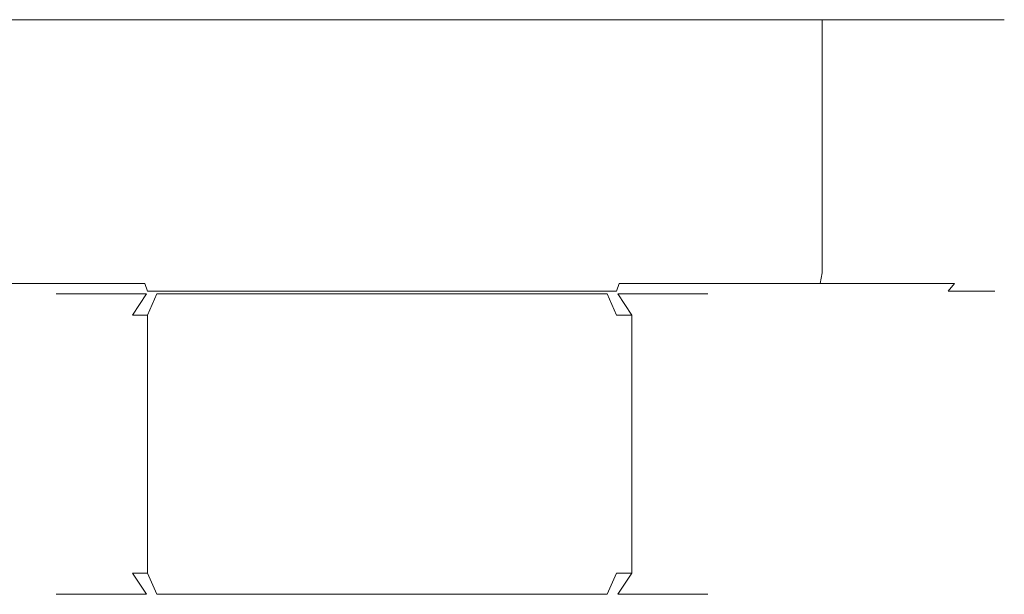
# Model space of a CAD drawing. Extents: x -104 to 104, y -189 to 0.
# Drawn here: x 58 to 104, y -27 to 0 of the extents above; entities that cross this region are included whole.
import ezdxf

# ---------------------------------------------------------------- set-up
doc = ezdxf.new("R2010")
doc.units = 0
doc.header["$LTSCALE"] = 500
doc.header["$MEASUREMENT"] = 0
doc.layers.add('FERRO_CHROM', color=7, linetype='Continuous')

msp = doc.modelspace()

# ---------------------------------------------------------------- linework, layer by layer
at = {"layer": 'FERRO_CHROM', "lineweight": 0}
for points, invisible_edges in [([(47.761, 0, -11.283), (63.717, 0, -27.239), (54.152, 0, -20.848), (47.761, 0, -11.283)], 15), ([(63.717, 0, 27.239), (47.761, 0, 11.283), (54.152, 0, 20.848), (63.717, 0, 27.239)], 15), ([(47.761, 0, -11.283), (86.283, 0, -27.239), (63.717, 0, -27.239), (47.761, 0, -11.283)], 15), ([(63.717, 0, 27.239), (47.761, 0, -11.283), (47.761, 0, 11.283), (63.717, 0, 27.239)], 15), ([(63.717, 0, 27.239), (86.283, 0, -27.239), (47.761, 0, -11.283), (63.717, 0, 27.239)], 15), ([(58.62, -12, 24.514), (58.62, 0, 24.514), (54.152, 0, 20.848), (54.152, -12, 20.848)], 9), ([(54.152, -12, -20.848), (54.152, 0, -20.848), (58.62, 0, -24.514), (58.62, -12, -24.514)], 13), ([(54.152, 0, -20.848), (63.717, 0, -27.239), (58.62, 0, -24.514), (54.152, 0, -20.848)], 15), ([(63.717, 0, 27.239), (54.152, 0, 20.848), (58.62, 0, 24.514), (63.717, 0, 27.239)], 15), ([(63.717, -12, 27.239), (63.717, 0, 27.239), (58.62, 0, 24.514), (58.62, -12, 24.514)], 13), ([(58.62, -12, -24.514), (58.62, 0, -24.514), (63.717, 0, -27.239), (63.717, -12, -27.239)], 13), ([(69.248, -12, 28.917), (69.248, 0, 28.917), (63.717, 0, 27.239), (63.717, -12, 27.239)], 13), ([(63.717, -12, -27.239), (63.717, 0, -27.239), (69.248, 0, -28.917), (69.248, -12, -28.917)], 13), ([(63.717, 0, -27.239), (75, 0, -29.483), (69.248, 0, -28.917), (63.717, 0, -27.239)], 15), ([(75, 0, 29.483), (63.717, 0, 27.239), (69.248, 0, 28.917), (75, 0, 29.483)], 15), ([(63.717, 0, -27.239), (86.283, 0, -27.239), (75, 0, -29.483), (63.717, 0, -27.239)], 15), ([(86.283, 0, 27.239), (63.717, 0, 27.239), (75, 0, 29.483), (86.283, 0, 27.239)], 15), ([(102.239, 0, 11.283), (63.717, 0, 27.239), (86.283, 0, 27.239), (102.239, 0, 11.283)], 15), ([(86.283, 0, -27.239), (63.717, 0, 27.239), (102.239, 0, 11.283), (86.283, 0, -27.239)], 15), ([(75, 0, -29.483), (75, -12, -29.483), (69.248, -12, -28.917), (69.248, 0, -28.917)], 7), ([(75, -12, 29.483), (75, 0, 29.483), (69.248, 0, 28.917), (69.248, -12, 28.917)], 13), ([(80.752, -12, 28.917), (80.752, 0, 28.917), (75, 0, 29.483), (75, -12, 29.483)], 13), ([(75, 0, -29.483), (86.283, 0, -27.239), (80.752, 0, -28.917), (75, 0, -29.483)], 9), ([(86.283, 0, 27.239), (75, 0, 29.483), (80.752, 0, 28.917), (86.283, 0, 27.239)], 15), ([(75, -12, -29.483), (75, 0, -29.483), (80.752, 0, -28.917), (80.752, -12, -28.917)], 15), ([(86.283, -12, 27.239), (86.283, 0, 27.239), (80.752, 0, 28.917), (80.752, -12, 28.917)], 13), ([(80.752, -12, -28.917), (80.752, 0, -28.917), (86.283, 0, -27.239), (86.283, -12, -27.239)], 15), ([(86.283, -12, -27.239), (86.283, 0, -27.239), (91.38, 0, -24.514), (91.38, -12, -24.514)], 13), ([(91.38, -12, 24.514), (91.38, 0, 24.514), (86.283, 0, 27.239), (86.283, -12, 27.239)], 13), ([(95.848, 0, 20.848), (86.283, 0, 27.239), (91.38, 0, 24.514), (95.848, 0, 20.848)], 15), ([(86.283, 0, -27.239), (95.848, 0, -20.848), (91.38, 0, -24.514), (86.283, 0, -27.239)], 15), ([(102.239, 0, 11.283), (86.283, 0, 27.239), (95.848, 0, 20.848), (102.239, 0, 11.283)], 15), ([(86.283, 0, -27.239), (102.239, 0, -11.283), (95.848, 0, -20.848), (86.283, 0, -27.239)], 15), ([(86.283, 0, -27.239), (102.239, 0, 11.283), (102.239, 0, -11.283), (86.283, 0, -27.239)], 15), ([(91.38, -12, -24.514), (91.38, 0, -24.514), (95.848, 0, -20.848), (95.848, -12, -20.848)], 9), ([(95.848, -12, 20.848), (95.848, 0, 20.848), (91.38, 0, 24.514), (91.38, -12, 24.514)], 13), ([(95.848, -12, -20.848), (95.848, 0, -20.848), (99.514, 0, -16.38), (99.514, -12, -16.38)], 13), ([(99.514, -12, 16.38), (99.514, 0, 16.38), (95.848, 0, 20.848), (95.848, -12, 20.848)], 9), ([(102.239, 0, 11.283), (95.848, 0, 20.848), (99.514, 0, 16.38), (102.239, 0, 11.283)], 15), ([(95.848, 0, -20.848), (102.239, 0, -11.283), (99.514, 0, -16.38), (95.848, 0, -20.848)], 15), ([(99.514, -12, -16.38), (99.514, 0, -16.38), (102.239, 0, -11.283), (102.239, -12, -11.283)], 13), ([(102.239, -12, 11.283), (102.239, 0, 11.283), (99.514, 0, 16.38), (99.514, -12, 16.38)], 13), ([(102.239, -12, -11.283), (102.239, 0, -11.283), (103.917, 0, -5.752), (103.917, -12, -5.752)], 13), ([(103.917, -12, 5.752), (103.917, 0, 5.752), (102.239, 0, 11.283), (102.239, -12, 11.283)], 13), ([(104.483, 0, 0), (102.239, 0, 11.283), (103.917, 0, 5.752), (104.483, 0, 0)], 15), ([(102.239, 0, -11.283), (104.483, 0, 0), (103.917, 0, -5.752), (102.239, 0, -11.283)], 15), ([(102.239, 0, -11.283), (102.239, 0, 11.283), (104.483, 0, 0), (102.239, 0, -11.283)], 15), ([(103.917, -12, -5.752), (103.917, 0, -5.752), (104.483, 0, 0), (104.483, -12, 0)], 13), ([(104.483, -12, 0), (104.483, 0, 0), (103.917, 0, 5.752), (103.917, -12, 5.752)], 13), ([(58.62, -12, 24.514), (54.152, -12, 20.848), (54.239, -12.5, 20.761), (58.688, -12.5, 24.413)], 9), ([(54.152, -12, -20.848), (58.62, -12, -24.514), (58.688, -12.5, -24.413), (54.239, -12.5, -20.761)], 11), ([(63.717, -12, 27.239), (58.62, -12, 24.514), (58.688, -12.5, 24.413), (63.764, -12.5, 27.126)], 11), ([(58.62, -12, -24.514), (63.717, -12, -27.239), (63.764, -12.5, -27.126), (58.688, -12.5, -24.413)], 11), ([(69.248, -12, 28.917), (63.717, -12, 27.239), (63.764, -12.5, 27.126), (69.272, -12.5, 28.797)], 15), ([(63.717, -12, -27.239), (69.248, -12, -28.917), (69.272, -12.5, -28.797), (63.764, -12.5, -27.126)], 15), ([(75, -12, 29.483), (69.248, -12, 28.917), (69.272, -12.5, 28.797), (75, -12.5, 29.361)], 15), ([(69.248, -12, -28.917), (75, -12, -29.483), (75, -12.5, -29.361), (69.272, -12.5, -28.797)], 15), ([(75, -12, -29.483), (80.752, -12, -28.917), (80.728, -12.5, -28.797), (75, -12.5, -29.361)], 15), ([(80.752, -12, 28.917), (75, -12, 29.483), (75, -12.5, 29.361), (80.728, -12.5, 28.797)], 15), ([(80.752, -12, -28.917), (86.283, -12, -27.239), (86.236, -12.5, -27.126), (80.728, -12.5, -28.797)], 15), ([(86.283, -12, 27.239), (80.752, -12, 28.917), (80.728, -12.5, 28.797), (86.236, -12.5, 27.126)], 15), ([(86.283, -12, -27.239), (91.38, -12, -24.514), (91.312, -12.5, -24.413), (86.236, -12.5, -27.126)], 11), ([(91.38, -12, 24.514), (86.283, -12, 27.239), (86.236, -12.5, 27.126), (91.312, -12.5, 24.413)], 11), ([(91.38, -12, -24.514), (95.848, -12, -20.848), (95.761, -12.5, -20.761), (91.312, -12.5, -24.413)], 9), ([(95.848, -12, 20.848), (91.38, -12, 24.514), (91.312, -12.5, 24.413), (95.761, -12.5, 20.761)], 11), ([(95.848, -12, -20.848), (99.514, -12, -16.38), (99.413, -12.5, -16.312), (95.761, -12.5, -20.761)], 11), ([(99.514, -12, 16.38), (95.848, -12, 20.848), (95.761, -12.5, 20.761), (99.413, -12.5, 16.312)], 9), ([(99.514, -12, -16.38), (102.239, -12, -11.283), (102.126, -12.5, -11.236), (99.413, -12.5, -16.312)], 11), ([(102.239, -12, 11.283), (99.514, -12, 16.38), (99.413, -12.5, 16.312), (102.126, -12.5, 11.236)], 11), ([(102.239, -12, -11.283), (103.917, -12, -5.752), (103.797, -12.5, -5.728), (102.126, -12.5, -11.236)], 15), ([(103.917, -12, 5.752), (102.239, -12, 11.283), (102.126, -12.5, 11.236), (103.797, -12.5, 5.728)], 15), ([(103.917, -12, -5.752), (104.483, -12, 0), (104.361, -12.5, 0), (103.797, -12.5, -5.728)], 15), ([(104.483, -12, 0), (103.917, -12, 5.752), (103.797, -12.5, 5.728), (104.361, -12.5, 0)], 15), ([(58.688, -12.5, 24.413), (54.239, -12.5, 20.761), (54.475, -12.866, 20.525), (58.873, -12.866, 24.135)], 15), ([(54.239, -12.5, -20.761), (58.688, -12.5, -24.413), (58.873, -12.866, -24.135), (54.475, -12.866, -20.525)], 15), ([(63.764, -12.5, 27.126), (58.688, -12.5, 24.413), (58.873, -12.866, 24.135), (63.892, -12.866, 26.818)], 15), ([(58.688, -12.5, -24.413), (63.764, -12.5, -27.126), (63.892, -12.866, -26.818), (58.873, -12.866, -24.135)], 13), ([(69.272, -12.5, 28.797), (63.764, -12.5, 27.126), (63.892, -12.866, 26.818), (69.337, -12.866, 28.47)], 9), ([(63.764, -12.5, -27.126), (69.272, -12.5, -28.797), (69.337, -12.866, -28.47), (63.892, -12.866, -26.818)], 11), ([(75, -12.5, 29.361), (69.272, -12.5, 28.797), (69.337, -12.866, 28.47), (75, -12.866, 29.027)], 11), ([(69.272, -12.5, -28.797), (75, -12.5, -29.361), (75, -12.866, -29.027), (69.337, -12.866, -28.47)], 11), ([(75, -12.5, -29.361), (80.728, -12.5, -28.797), (80.663, -12.866, -28.47), (75, -12.866, -29.027)], 11), ([(80.728, -12.5, 28.797), (75, -12.5, 29.361), (75, -12.866, 29.027), (80.663, -12.866, 28.47)], 11), ([(80.728, -12.5, -28.797), (86.236, -12.5, -27.126), (86.108, -12.866, -26.818), (80.663, -12.866, -28.47)], 9), ([(86.236, -12.5, 27.126), (80.728, -12.5, 28.797), (80.663, -12.866, 28.47), (86.108, -12.866, 26.818)], 11), ([(86.236, -12.5, -27.126), (91.312, -12.5, -24.413), (91.127, -12.866, -24.135), (86.108, -12.866, -26.818)], 15), ([(91.312, -12.5, 24.413), (86.236, -12.5, 27.126), (86.108, -12.866, 26.818), (91.127, -12.866, 24.135)], 13), ([(91.312, -12.5, -24.413), (95.761, -12.5, -20.761), (95.525, -12.866, -20.525), (91.127, -12.866, -24.135)], 15), ([(95.761, -12.5, 20.761), (91.312, -12.5, 24.413), (91.127, -12.866, 24.135), (95.525, -12.866, 20.525)], 15), ([(95.761, -12.5, -20.761), (99.413, -12.5, -16.312), (99.135, -12.866, -16.127), (95.525, -12.866, -20.525)], 15), ([(99.413, -12.5, 16.312), (95.761, -12.5, 20.761), (95.525, -12.866, 20.525), (99.135, -12.866, 16.127)], 15), ([(99.413, -12.5, -16.312), (102.126, -12.5, -11.236), (101.818, -12.866, -11.108), (99.135, -12.866, -16.127)], 13), ([(102.126, -12.5, 11.236), (99.413, -12.5, 16.312), (99.135, -12.866, 16.127), (101.818, -12.866, 11.108)], 15), ([(102.126, -12.5, -11.236), (103.797, -12.5, -5.728), (103.47, -12.866, -5.663), (101.818, -12.866, -11.108)], 11), ([(103.797, -12.5, 5.728), (102.126, -12.5, 11.236), (101.818, -12.866, 11.108), (103.47, -12.866, 5.663)], 9), ([(103.797, -12.5, -5.728), (104.361, -12.5, 0), (104.027, -12.866, 0), (103.47, -12.866, -5.663)], 11), ([(104.361, -12.5, 0), (103.797, -12.5, 5.728), (103.47, -12.866, 5.663), (104.027, -12.866, 0)], 11), ([(46.978, -13, 5.574), (59.127, -13, 23.756), (51.244, -13, 15.873), (46.978, -13, 5.574)], 15), ([(46.978, -13, 5.574), (80.574, -13, 28.023), (59.127, -13, 23.756), (46.978, -13, 5.574)], 15), ([(69.426, -13, -28.023), (46.978, -13, 5.574), (51.244, -13, -15.874), (69.426, -13, -28.023)], 15), ([(69.426, -13, -28.023), (80.574, -13, 28.023), (46.978, -13, 5.574), (69.426, -13, -28.023)], 15), ([(51.244, -13, 15.873), (59.127, -13, 23.756), (54.797, -13, 20.203), (51.244, -13, 15.873)], 15), ([(59.127, -13, -23.756), (51.244, -13, -15.874), (54.797, -13, -20.203), (59.127, -13, -23.756)], 15), ([(69.426, -13, -28.023), (51.244, -13, -15.874), (59.127, -13, -23.756), (69.426, -13, -28.023)], 15), ([(58.873, -12.866, 24.135), (54.475, -12.866, 20.525), (54.797, -13, 20.203), (59.127, -13, 23.756)], 15), ([(54.475, -12.866, -20.525), (58.873, -12.866, -24.135), (59.127, -13, -23.756), (54.797, -13, -20.203)], 15), ([(59.558, -13, 0.351), (59.558, -13, -0.351), (58.776, -14, -0.507), (58.776, -14, 0.507)], 15), ([(63.17, -14, -11.113), (58.776, -14, -0.507), (59.558, -13, -0.351), (63.832, -13, -10.671)], 15), ([(58.776, -14, 0.507), (63.17, -14, 11.114), (63.832, -13, 10.671), (59.558, -13, 0.351)], 15), ([(63.892, -12.866, 26.818), (58.873, -12.866, 24.135), (59.127, -13, 23.756), (64.066, -13, 26.397)], 15), ([(58.873, -12.866, -24.135), (63.892, -12.866, -26.818), (64.066, -13, -26.397), (59.127, -13, -23.756)], 15), ([(59.127, -13, 23.756), (69.426, -13, 28.023), (64.066, -13, 26.397), (59.127, -13, 23.756)], 15), ([(69.426, -13, -28.023), (59.127, -13, -23.756), (64.066, -13, -26.397), (69.426, -13, -28.023)], 15), ([(59.127, -13, 23.756), (80.574, -13, 28.023), (69.426, -13, 28.023), (59.127, -13, 23.756)], 15), ([(59.558, -13, 0.351), (63.832, -13, -10.671), (59.558, -13, -0.351), (59.558, -13, 0.351)], 9), ([(64.329, -13, 11.168), (59.558, -13, 0.351), (63.832, -13, 10.671), (64.329, -13, 11.168)], 13), ([(59.558, -13, 0.351), (74.649, -13, -15.442), (63.832, -13, -10.671), (59.558, -13, 0.351)], 15), ([(75.351, -13, 15.442), (59.558, -13, 0.351), (64.329, -13, 11.168), (75.351, -13, 15.442)], 15), ([(59.558, -13, 0.351), (90.442, -13, -0.351), (74.649, -13, -15.442), (59.558, -13, 0.351)], 15), ([(90.442, -13, -0.351), (59.558, -13, 0.351), (75.351, -13, 15.442), (90.442, -13, -0.351)], 15), ([(64.329, -13, 11.168), (63.832, -13, 10.671), (63.17, -14, 11.114), (63.887, -14, 11.83)], 5), ([(63.832, -13, -10.671), (64.329, -13, -11.168), (63.887, -14, -11.83), (63.17, -14, -11.113)], 5), ([(63.832, -13, -10.671), (74.649, -13, -15.442), (64.329, -13, -11.168), (63.832, -13, -10.671)], 13), ([(64.329, -13, -11.168), (74.649, -13, -15.442), (74.493, -14, -16.224), (63.887, -14, -11.83)], 15), ([(63.887, -14, 11.83), (74.493, -14, 16.224), (74.649, -13, 15.442), (64.329, -13, 11.168)], 15), ([(69.337, -12.866, 28.47), (63.892, -12.866, 26.818), (64.066, -13, 26.397), (69.426, -13, 28.023)], 15), ([(63.892, -12.866, -26.818), (69.337, -12.866, -28.47), (69.426, -13, -28.023), (64.066, -13, -26.397)], 15), ([(75.351, -13, 15.442), (64.329, -13, 11.168), (74.649, -13, 15.442), (75.351, -13, 15.442)], 9), ([(75, -12.866, 29.027), (69.337, -12.866, 28.47), (69.426, -13, 28.023), (75, -13, 28.571)], 15), ([(69.337, -12.866, -28.47), (75, -12.866, -29.027), (75, -13, -28.571), (69.426, -13, -28.023)], 15), ([(80.574, -13, -28.022), (69.426, -13, -28.023), (75, -13, -28.571), (80.574, -13, -28.022)], 15), ([(69.426, -13, 28.023), (80.574, -13, 28.023), (75, -13, 28.571), (69.426, -13, 28.023)], 15), ([(90.873, -13, -23.756), (69.426, -13, -28.023), (80.574, -13, -28.022), (90.873, -13, -23.756)], 15), ([(103.022, -13, -5.574), (69.426, -13, -28.023), (90.873, -13, -23.756), (103.022, -13, -5.574)], 15), ([(80.574, -13, 28.023), (69.426, -13, -28.023), (103.022, -13, -5.574), (80.574, -13, 28.023)], 15), ([(74.649, -13, -15.442), (75.351, -13, -15.442), (75.507, -14, -16.224), (74.493, -14, -16.224)], 15), ([(75.351, -13, 15.442), (74.649, -13, 15.442), (74.493, -14, 16.224), (75.507, -14, 16.224)], 15), ([(74.649, -13, -15.442), (85.671, -13, -11.168), (75.351, -13, -15.442), (74.649, -13, -15.442)], 9), ([(74.649, -13, -15.442), (90.442, -13, -0.351), (85.671, -13, -11.168), (74.649, -13, -15.442)], 15), ([(75, -12.866, -29.027), (80.663, -12.866, -28.47), (80.574, -13, -28.022), (75, -13, -28.571)], 15), ([(80.663, -12.866, 28.47), (75, -12.866, 29.027), (75, -13, 28.571), (80.574, -13, 28.023)], 15), ([(86.168, -13, 10.671), (75.351, -13, 15.442), (85.671, -13, 11.168), (86.168, -13, 10.671)], 13), ([(90.442, -13, -0.351), (75.351, -13, 15.442), (86.168, -13, 10.671), (90.442, -13, -0.351)], 15), ([(75.351, -13, -15.442), (85.671, -13, -11.168), (86.113, -14, -11.83), (75.507, -14, -16.224)], 15), ([(75.507, -14, 16.224), (86.113, -14, 11.83), (85.671, -13, 11.168), (75.351, -13, 15.442)], 15), ([(80.663, -12.866, -28.47), (86.108, -12.866, -26.818), (85.934, -13, -26.397), (80.574, -13, -28.022)], 15), ([(86.108, -12.866, 26.818), (80.663, -12.866, 28.47), (80.574, -13, 28.023), (85.934, -13, 26.397)], 15), ([(90.873, -13, -23.756), (80.574, -13, -28.022), (85.934, -13, -26.397), (90.873, -13, -23.756)], 15), ([(80.574, -13, 28.023), (90.873, -13, 23.756), (85.934, -13, 26.397), (80.574, -13, 28.023)], 15), ([(80.574, -13, 28.023), (98.756, -13, 15.873), (90.873, -13, 23.756), (80.574, -13, 28.023)], 15), ([(80.574, -13, 28.023), (103.022, -13, -5.574), (98.756, -13, 15.873), (80.574, -13, 28.023)], 15), ([(85.671, -13, -11.168), (90.442, -13, -0.351), (86.168, -13, -10.671), (85.671, -13, -11.168)], 13), ([(85.671, -13, -11.168), (86.168, -13, -10.671), (86.83, -14, -11.113), (86.113, -14, -11.83)], 5), ([(86.168, -13, 10.671), (85.671, -13, 11.168), (86.113, -14, 11.83), (86.83, -14, 11.114)], 5), ([(86.108, -12.866, -26.818), (91.127, -12.866, -24.135), (90.873, -13, -23.756), (85.934, -13, -26.397)], 15), ([(91.127, -12.866, 24.135), (86.108, -12.866, 26.818), (85.934, -13, 26.397), (90.873, -13, 23.756)], 15), ([(90.442, -13, -0.351), (86.168, -13, 10.671), (90.442, -13, 0.351), (90.442, -13, -0.351)], 9), ([(91.224, -14, -0.507), (86.83, -14, -11.113), (86.168, -13, -10.671), (90.442, -13, -0.351)], 15), ([(86.83, -14, 11.114), (91.224, -14, 0.507), (90.442, -13, 0.351), (86.168, -13, 10.671)], 15), ([(90.442, -13, -0.351), (90.442, -13, 0.351), (91.224, -14, 0.507), (91.224, -14, -0.507)], 15), ([(91.127, -12.866, -24.135), (95.525, -12.866, -20.525), (95.203, -13, -20.203), (90.873, -13, -23.756)], 15), ([(95.525, -12.866, 20.525), (91.127, -12.866, 24.135), (90.873, -13, 23.756), (95.203, -13, 20.203)], 15), ([(98.756, -13, -15.873), (90.873, -13, -23.756), (95.203, -13, -20.203), (98.756, -13, -15.873)], 15), ([(90.873, -13, 23.756), (98.756, -13, 15.873), (95.203, -13, 20.203), (90.873, -13, 23.756)], 15), ([(103.022, -13, -5.574), (90.873, -13, -23.756), (98.756, -13, -15.873), (103.022, -13, -5.574)], 15), ([(95.525, -12.866, -20.525), (99.135, -12.866, -16.127), (98.756, -13, -15.873), (95.203, -13, -20.203)], 15), ([(99.135, -12.866, 16.127), (95.525, -12.866, 20.525), (95.203, -13, 20.203), (98.756, -13, 15.873)], 15), ([(99.135, -12.866, -16.127), (101.818, -12.866, -11.108), (101.397, -13, -10.934), (98.756, -13, -15.873)], 15), ([(101.818, -12.866, 11.108), (99.135, -12.866, 16.127), (98.756, -13, 15.873), (101.397, -13, 10.934)], 15), ([(103.022, -13, -5.574), (98.756, -13, -15.873), (101.397, -13, -10.934), (103.022, -13, -5.574)], 15), ([(98.756, -13, 15.873), (103.023, -13, 5.574), (101.397, -13, 10.934), (98.756, -13, 15.873)], 15), ([(98.756, -13, 15.873), (103.022, -13, -5.574), (103.023, -13, 5.574), (98.756, -13, 15.873)], 15), ([(101.818, -12.866, -11.108), (103.47, -12.866, -5.663), (103.022, -13, -5.574), (101.397, -13, -10.934)], 15), ([(103.47, -12.866, 5.663), (101.818, -12.866, 11.108), (101.397, -13, 10.934), (103.023, -13, 5.574)], 15), ([(103.47, -12.866, -5.663), (104.027, -12.866, 0), (103.572, -13, 0), (103.022, -13, -5.574)], 15), ([(103.023, -13, 5.574), (103.022, -13, -5.574), (103.572, -13, 0), (103.023, -13, 5.574)], 15), ([(104.027, -12.866, 0), (103.47, -12.866, 5.663), (103.023, -13, 5.574), (103.572, -13, 0)], 15), ([(58.776, -14, -0.507), (58.776, -26.234, -0.507), (58.776, -26.234, 0.507), (58.776, -14, 0.507)], 15), ([(63.17, -26.234, 11.114), (63.17, -14, 11.114), (58.776, -14, 0.507), (58.776, -26.234, 0.507)], 15), ([(58.776, -26.234, -0.507), (58.776, -14, -0.507), (63.17, -14, -11.113), (63.17, -26.234, -11.113)], 15), ([(63.17, -14, 11.114), (63.17, -26.234, 11.114), (63.887, -26.234, 11.83), (63.887, -14, 11.83)], 1), ([(63.887, -14, -11.83), (63.887, -26.234, -11.83), (63.17, -26.234, -11.113), (63.17, -14, -11.113)], 4), ([(63.887, -26.234, -11.83), (63.887, -14, -11.83), (74.493, -14, -16.224), (74.493, -26.234, -16.224)], 15), ([(74.493, -26.234, 16.224), (74.493, -14, 16.224), (63.887, -14, 11.83), (63.887, -26.234, 11.83)], 15), ([(74.493, -14, 16.224), (74.493, -26.234, 16.224), (75.507, -26.234, 16.224), (75.507, -14, 16.224)], 15), ([(74.493, -26.234, -16.224), (74.493, -14, -16.224), (75.507, -14, -16.224), (75.507, -26.234, -16.224)], 15), ([(75.507, -26.234, -16.224), (75.507, -14, -16.224), (86.113, -14, -11.83), (86.113, -26.234, -11.83)], 15), ([(86.113, -26.234, 11.83), (86.113, -14, 11.83), (75.507, -14, 16.224), (75.507, -26.234, 16.224)], 15), ([(86.113, -14, 11.83), (86.113, -26.234, 11.83), (86.83, -26.234, 11.114), (86.83, -14, 11.114)], 1), ([(86.83, -14, -11.113), (86.83, -26.234, -11.113), (86.113, -26.234, -11.83), (86.113, -14, -11.83)], 4), ([(86.83, -26.234, -11.113), (86.83, -14, -11.113), (91.224, -14, -0.507), (91.224, -26.234, -0.507)], 15), ([(91.224, -26.234, 0.507), (91.224, -14, 0.507), (86.83, -14, 11.114), (86.83, -26.234, 11.114)], 15), ([(91.224, -14, 0.507), (91.224, -26.234, 0.507), (91.224, -26.234, -0.507), (91.224, -14, -0.507)], 15), ([(59.558, -27.234, -0.351), (59.558, -27.234, 0.351), (58.776, -26.234, 0.507), (58.776, -26.234, -0.507)], 14), ([(63.17, -26.234, 11.114), (58.776, -26.234, 0.507), (59.558, -27.234, 0.351), (63.832, -27.234, 10.671)], 11), ([(58.776, -26.234, -0.507), (63.17, -26.234, -11.113), (63.832, -27.234, -10.671), (59.558, -27.234, -0.351)], 11), ([(63.832, -27.234, 10.671), (64.329, -27.234, 11.168), (63.887, -26.234, 11.83), (63.17, -26.234, 11.114)], 5), ([(64.329, -27.234, -11.168), (63.832, -27.234, -10.671), (63.17, -26.234, -11.113), (63.887, -26.234, -11.83)], 5), ([(63.887, -26.234, -11.83), (74.493, -26.234, -16.224), (74.649, -27.234, -15.442), (64.329, -27.234, -11.168)], 11), ([(74.493, -26.234, 16.224), (63.887, -26.234, 11.83), (64.329, -27.234, 11.168), (74.649, -27.234, 15.442)], 11), ([(75.351, -27.234, -15.442), (74.649, -27.234, -15.442), (74.493, -26.234, -16.224), (75.507, -26.234, -16.224)], 14), ([(74.649, -27.234, 15.442), (75.351, -27.234, 15.442), (75.507, -26.234, 16.224), (74.493, -26.234, 16.224)], 14), ([(75.507, -26.234, -16.224), (86.113, -26.234, -11.83), (85.671, -27.234, -11.168), (75.351, -27.234, -15.442)], 11), ([(86.113, -26.234, 11.83), (75.507, -26.234, 16.224), (75.351, -27.234, 15.442), (85.671, -27.234, 11.168)], 11), ([(86.168, -27.234, -10.671), (85.671, -27.234, -11.168), (86.113, -26.234, -11.83), (86.83, -26.234, -11.113)], 5), ([(85.671, -27.234, 11.168), (86.168, -27.234, 10.671), (86.83, -26.234, 11.114), (86.113, -26.234, 11.83)], 5), ([(86.83, -26.234, -11.113), (91.224, -26.234, -0.507), (90.442, -27.234, -0.351), (86.168, -27.234, -10.671)], 11), ([(91.224, -26.234, 0.507), (86.83, -26.234, 11.114), (86.168, -27.234, 10.671), (90.442, -27.234, 0.351)], 11), ([(90.442, -27.234, 0.351), (90.442, -27.234, -0.351), (91.224, -26.234, -0.507), (91.224, -26.234, 0.507)], 14), ([(59.558, -27.234, -0.351), (63.832, -27.234, 10.671), (59.558, -27.234, 0.351), (59.558, -27.234, -0.351)], 15), ([(64.329, -27.234, -11.168), (59.558, -27.234, -0.351), (63.832, -27.234, -10.671), (64.329, -27.234, -11.168)], 15), ([(64.329, -27.234, -11.168), (63.832, -27.234, 10.671), (59.558, -27.234, -0.351), (64.329, -27.234, -11.168)], 15), ([(63.832, -27.234, 10.671), (74.649, -27.234, 15.442), (64.329, -27.234, 11.168), (63.832, -27.234, 10.671)], 15), ([(63.832, -27.234, 10.671), (85.671, -27.234, 11.168), (74.649, -27.234, 15.442), (63.832, -27.234, 10.671)], 15), ([(64.329, -27.234, -11.168), (85.671, -27.234, 11.168), (63.832, -27.234, 10.671), (64.329, -27.234, -11.168)], 15), ([(75.351, -27.234, -15.442), (64.329, -27.234, -11.168), (74.649, -27.234, -15.442), (75.351, -27.234, -15.442)], 15), ([(86.168, -27.234, -10.671), (64.329, -27.234, -11.168), (75.351, -27.234, -15.442), (86.168, -27.234, -10.671)], 15), ([(85.671, -27.234, 11.168), (64.329, -27.234, -11.168), (86.168, -27.234, -10.671), (85.671, -27.234, 11.168)], 15), ([(74.649, -27.234, 15.442), (85.671, -27.234, 11.168), (75.351, -27.234, 15.442), (74.649, -27.234, 15.442)], 15), ([(86.168, -27.234, -10.671), (75.351, -27.234, -15.442), (85.671, -27.234, -11.168), (86.168, -27.234, -10.671)], 15), ([(85.671, -27.234, 11.168), (90.442, -27.234, 0.351), (86.168, -27.234, 10.671), (85.671, -27.234, 11.168)], 15), ([(85.671, -27.234, 11.168), (86.168, -27.234, -10.671), (90.442, -27.234, 0.351), (85.671, -27.234, 11.168)], 15), ([(90.442, -27.234, 0.351), (86.168, -27.234, -10.671), (90.442, -27.234, -0.351), (90.442, -27.234, 0.351)], 15)]:
    msp.add_3dface(points, dxfattribs=dict(at, invisible_edges=invisible_edges))

doc.saveas('drawing.dxf')
